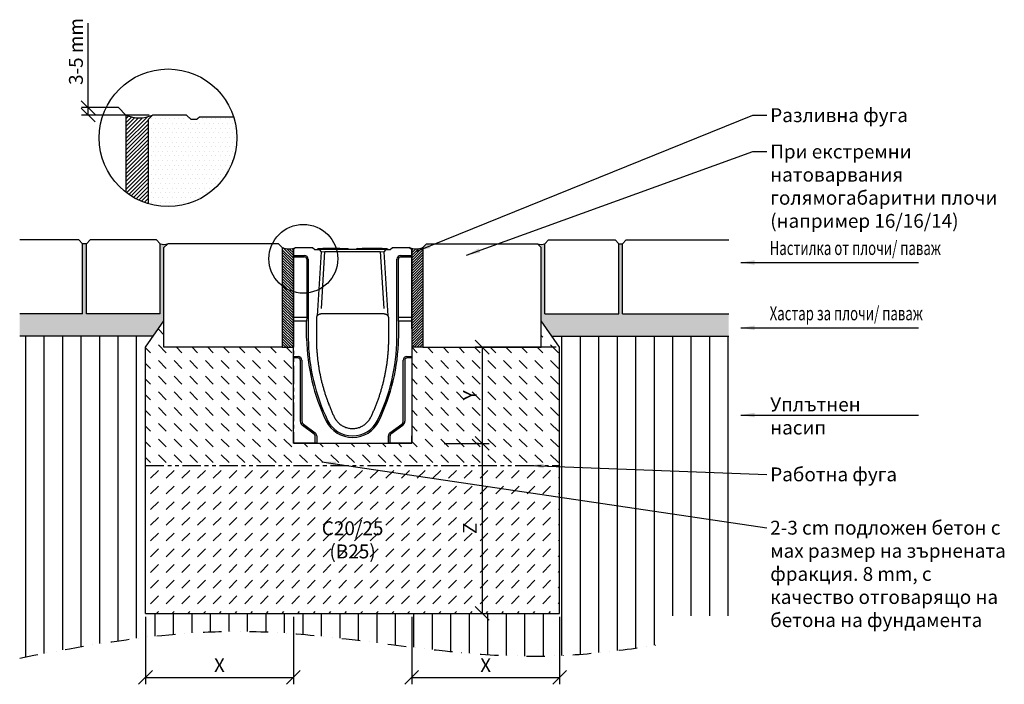
# Model space of a CAD drawing. Units: millimetres. Extents: x 452 to 1783, y -591 to 308.
import ezdxf

# ---------------------------------------------------------------- set-up
doc = ezdxf.new("R2010")
doc.units = ezdxf.units.MM
doc.header["$LTSCALE"] = 10
doc.linetypes.add('GETRENNT', pattern=[1.25, 0.5, -0.25, 0, -0.25, 0, -0.25])
doc.linetypes.add('PHANTOMX2', pattern=[5, 2.5, -0.5, 0.5, -0.5, 0.5, -0.5])
for name, color, linetype in [('ACO DIM', 1, 'Continuous'), ('BEMASS', 10, 'Continuous'), ('DUENN-18', 10, 'Continuous'), ('GETRENNT', 10, 'GETRENNT'), ('PHANTOM', 10, 'PHANTOMX2'), ('SCHRAFF', 10, 'Continuous'), ('SICHTBAR', 10, 'Continuous')]:
    doc.layers.add(name, color=color, linetype=linetype)
doc.styles.add('ACO', font='trebuc.ttf', dxfattribs={"width": 0.8})
doc.dimstyles.new('ACO', dxfattribs={"dimscale": 7.5, "dimtxt": 2.5, "dimasz": 2.5, "dimexe": 1.25, "dimexo": 0.625, "dimtad": 1, "dimtxsty": 'ACO', "dimblk": 'OBLIQUE', "dimcen": 2.5, "dimclrd": 256, "dimclre": 256, "dimclrt": 256, "dimadec": 0, "dimazin": 0, "dimtfac": 1, "dimtmove": 0, "dimatfit": 3, "dimfxl": 0, "dimlwd": -1, "dimarcsym": 0})

# ---------------------------------------------------------------- blocks, each defined once
blk = doc.blocks.new('_Oblique')
at = {"color": 0, "linetype": 'ByBlock', "lineweight": -2}
blk.add_line((-0.5, -0.5), (0.5, 0.5), dxfattribs=at)
blk = doc.blocks.new('*D6')
at = {"layer": 'ACO DIM', "lineweight": -2, "transparency": 16777216}
for p, q in [((1026.2, -265.4), (1086.7, -265.4)), ((1082, -495.4), (1086.7, -495.4))]:
    blk.add_line(p, q, dxfattribs=at)
at = {"layer": 'ACO DIM', "transparency": 16777216}
blk.add_line((1077.3, -265.4), (1077.3, -495.4), dxfattribs=at)
at = {"layer": 'DEFPOINTS', "color": 0, "transparency": 16777216}
for p in [(1021.5, -265.4), (1077.3, -495.4), (1077.3, -495.4)]:
    blk.add_point(p, dxfattribs=at)
at = {"layer": 'ACO DIM', "transparency": 16777216, "xscale": 18.75, "yscale": 18.75, "zscale": 18.75}
for p, rotation in [((1077.3, -265.4), 90), ((1077.3, -495.4), 270)]:
    blk.add_blockref('_Oblique', p, dxfattribs=dict(at, rotation=rotation))
at = {"layer": 'ACO DIM', "transparency": 16777216, "insert": (1063.2, -380.4), "char_height": 18.8, "attachment_point": 5, "rotation": 90, "style": 'ACO'}
blk.add_mtext('Z', dxfattribs=at)
blk = doc.blocks.new('*D7')
at = {"layer": 'ACO DIM', "lineweight": -2, "transparency": 16777216}
for p, q in [((1177.5, -135.4), (1067.9, -135.4)), ((1072.6, -265.4), (1067.9, -265.4))]:
    blk.add_line(p, q, dxfattribs=at)
at = {"layer": 'ACO DIM', "transparency": 16777216}
blk.add_line((1077.3, -135.4), (1077.3, -265.4), dxfattribs=at)
at = {"layer": 'DEFPOINTS', "color": 0, "transparency": 16777216}
for p in [(1182.1, -135.4), (1077.3, -265.4), (1077.3, -265.4)]:
    blk.add_point(p, dxfattribs=at)
at = {"layer": 'ACO DIM', "transparency": 16777216, "xscale": 18.75, "yscale": 18.75, "zscale": 18.75}
for p, rotation in [((1077.3, -135.4), 90), ((1077.3, -265.4), 270)]:
    blk.add_blockref('_Oblique', p, dxfattribs=dict(at, rotation=rotation))
at = {"layer": 'ACO DIM', "transparency": 16777216, "insert": (1063.2, -200.4), "char_height": 18.8, "attachment_point": 5, "rotation": 90, "style": 'ACO'}
blk.add_mtext('Y', dxfattribs=at)
blk = doc.blocks.new('*D8')
at = {"layer": 'ACO DIM', "transparency": 16777216}
for p, q in [((544.7, 188.6), (544.7, 302.9)), ((544.7, 178.6), (544.7, 188.6))]:
    blk.add_line(p, q, dxfattribs=at)
at = {"layer": 'ACO DIM', "lineweight": -2, "transparency": 16777216}
for p, q in [((581, 188.6), (535.4, 188.6)), ((627, 178.6), (535.4, 178.6))]:
    blk.add_line(p, q, dxfattribs=at)
at = {"layer": 'DEFPOINTS', "color": 0, "transparency": 16777216}
for p in [(544.7, 188.6), (585.7, 188.6), (631.7, 178.6)]:
    blk.add_point(p, dxfattribs=at)
at = {"layer": 'ACO DIM', "transparency": 16777216, "xscale": 18.75, "yscale": 18.75, "zscale": 18.75}
for p, rotation in [((544.7, 188.6), 90), ((544.7, 178.6), 270)]:
    blk.add_blockref('_Oblique', p, dxfattribs=dict(at, rotation=rotation))
at = {"layer": 'ACO DIM', "transparency": 16777216, "insert": (530.5, 264.5), "char_height": 18.75, "attachment_point": 5, "rotation": 90, "style": 'ACO'}
blk.add_mtext('3-5 mm', dxfattribs=at)
blk = doc.blocks.new('*D9')
at = {"layer": 'ACO DIM', "lineweight": -2, "transparency": 16777216}
for p, q in [((622.1, -500.1), (622.1, -591.3)), ((822.1, -500.1), (822.1, -591.3))]:
    blk.add_line(p, q, dxfattribs=at)
at = {"layer": 'ACO DIM', "transparency": 16777216}
blk.add_line((622.1, -581.9), (822.1, -581.9), dxfattribs=at)
at = {"layer": 'DEFPOINTS', "color": 0, "transparency": 16777216}
for p in [(622.1, -495.4), (822.1, -495.4), (822.1, -581.9)]:
    blk.add_point(p, dxfattribs=at)
at = {"layer": 'ACO DIM', "transparency": 16777216, "xscale": 18.75, "yscale": 18.75, "zscale": 18.75, "rotation": 180}
blk.add_blockref('_Oblique', (622.1, -581.9), dxfattribs=at)
at = {"layer": 'ACO DIM', "transparency": 16777216, "xscale": 18.75, "yscale": 18.75, "zscale": 18.75}
blk.add_blockref('_Oblique', (822.1, -581.9), dxfattribs=at)
at = {"layer": 'ACO DIM', "transparency": 16777216, "insert": (722.1, -567.9), "char_height": 18.8, "attachment_point": 5, "style": 'ACO'}
blk.add_mtext('X', dxfattribs=at)
blk = doc.blocks.new('*D10')
at = {"layer": 'ACO DIM', "lineweight": -2, "transparency": 16777216}
for p, q in [((982.1, -500.1), (982.1, -591.3)), ((1182.1, -500.1), (1182.1, -591.3))]:
    blk.add_line(p, q, dxfattribs=at)
at = {"layer": 'ACO DIM', "transparency": 16777216}
blk.add_line((982.1, -581.9), (1182.1, -581.9), dxfattribs=at)
at = {"layer": 'DEFPOINTS', "color": 0, "transparency": 16777216}
for p in [(982.1, -495.4), (1182.1, -495.4), (1182.1, -581.9)]:
    blk.add_point(p, dxfattribs=at)
at = {"layer": 'ACO DIM', "transparency": 16777216, "xscale": 18.75, "yscale": 18.75, "zscale": 18.75, "rotation": 180}
blk.add_blockref('_Oblique', (982.1, -581.9), dxfattribs=at)
at = {"layer": 'ACO DIM', "transparency": 16777216, "xscale": 18.75, "yscale": 18.75, "zscale": 18.75}
blk.add_blockref('_Oblique', (1182.1, -581.9), dxfattribs=at)
at = {"layer": 'ACO DIM', "transparency": 16777216, "insert": (1082.1, -567.9), "char_height": 18.8, "attachment_point": 5, "style": 'ACO'}
blk.add_mtext('X', dxfattribs=at)
blk = doc.blocks.new('10763 - 3')
at = {"layer": 'DUENN-18'}
for p, q in [((0, 254), (15, 254)), ((37.8, 182.5), (42.7, 259.2)), ((117.3, 259.2), (122.2, 182.5)), ((145, 254), (160, 254)), ((20, 249), (20, 142)), ((140, 142), (140, 249)), ((0, 117.5), (6.5, 117.5)), ((11.5, 112.5), (11.5, 30)), ((148.5, 30), (148.5, 112.5)), ((153.5, 117.5), (160, 117.5)), ((13.5, 26), (29.5, 14)), ((130.5, 14), (146.5, 26)), ((31.5, 10), (31.5, 0)), ((128.5, 0), (128.5, 10))]:
    blk.add_line(p, q, dxfattribs=at)
for centre, radius, start, end in [((15, 249), 5, 0, 90), ((145, 249), 5, 90, 180), ((280, 145), 260, 180.6691, 205.9997), ((-120, 145), 260, 334.0003, 359.3309), ((6.5, 112.5), 5, 0, 90), ((153.5, 112.5), 5, 90, 180), ((16.5, 30), 5, 180, 233.1301), ((80, 47.5), 37.5, 205.9997, 334.0003), ((143.5, 30), 5, 306.8699, 0), ((26.5, 10), 5, 0, 53.1301), ((133.5, 10), 5, 126.8699, 180)]:
    blk.add_arc(centre, radius, start, end, dxfattribs=at)
at = {"layer": 'SICHTBAR'}
for p, q in [((0, 262), (3, 265)), ((0, 254), (0, 262)), ((0, 252.1), (0, 254)), ((3, 265), (26, 265)), ((26, 265), (29, 262)), ((29, 262), (34.7, 262)), ((37.5, 259), (31.9, 172.2)), ((33.5, 263.5), (32, 262)), ((33.5, 263.5), (40, 263.5)), ((34.7, 262), (37.5, 259)), ((34.9, 262), (34.7, 262)), ((42.7, 262), (34.9, 262)), ((37.5, 259), (37.7, 259)), ((37.7, 259), (42.7, 259.2)), ((63, 263.5), (40, 263.5)), ((117.3, 262), (42.7, 262)), ((42.7, 259.2), (117.3, 259.2)), ((63, 263.5), (69.5, 263.5)), ((69.5, 263.5), (73.5, 263.5)), ((73.5, 263.5), (75, 262)), ((86.5, 263.5), (85, 262)), ((86.5, 263.5), (93, 263.5)), ((120, 263.5), (93, 263.5)), ((125.1, 262), (117.3, 262)), ((117.3, 259.2), (122.3, 259)), ((120, 263.5), (126.5, 263.5)), ((122.3, 259), (122.5, 259)), ((122.5, 259), (125.3, 262)), ((128.1, 172.2), (122.5, 259)), ((125.3, 262), (125.1, 262)), ((125.3, 262), (131, 262)), ((126.5, 263.5), (128, 262)), ((131, 262), (134, 265)), ((134, 265), (157, 265)), ((157, 265), (160, 262)), ((160, 262), (160, 254)), ((160, 254), (160, 252.1)), ((0, 170.7), (0, 252.1)), ((0, 252.1), (15, 252.1)), ((18.1, 249), (18.1, 170.7)), ((141.9, 170.7), (141.9, 249)), ((145, 252.1), (160, 252.1)), ((160, 252.1), (160, 170.7)), ((37, 175), (37.3, 175)), ((122.7, 175), (37.3, 175)), ((122.7, 175), (123, 175)), ((0, 165), (0, 170.7)), ((0, 170.7), (18.1, 170.7)), ((17.9, 165), (0, 165)), ((0, 117.5), (0, 165)), ((18.1, 170.7), (17.9, 165)), ((17.9, 142), (17.9, 165)), ((31, 169), (31, 142)), ((129, 142), (129, 169)), ((141.9, 170.7), (160, 170.7)), ((142.1, 165), (141.9, 170.7)), ((160, 165), (142.1, 165)), ((142.1, 165), (142.1, 142)), ((160, 170.7), (160, 165)), ((160, 165), (160, 117.5)), ((0, 115.4), (0, 117.5)), ((0, 0), (0, 115.4)), ((6.5, 115.4), (0, 115.4)), ((9.4, 30), (9.4, 112.5)), ((150.6, 112.5), (150.6, 30)), ((160, 115.4), (153.5, 115.4)), ((160, 117.5), (160, 115.4)), ((160, 115.4), (160, 0)), ((28.2, 12.3), (12.2, 24.3)), ((147.8, 24.3), (131.8, 12.3)), ((29.4, 0), (0, 0)), ((29.4, 0), (29.4, 10)), ((31.5, 0), (29.4, 0)), ((31.5, 0), (128.5, 0)), ((130.6, 0), (128.5, 0)), ((130.6, 10), (130.6, 0)), ((160, 0), (130.6, 0))]:
    blk.add_line(p, q, dxfattribs=at)
at = {"layer": 'SICHTBAR', "flags": 128}
for points in [[(32.1, 172.5), (32.2, 172.6), (32.2, 172.6), (32.3, 172.7), (32.4, 172.8), (32.4, 172.9), (32.6, 173.1), (32.7, 173.2), (32.8, 173.3), (33, 173.5), (33.1, 173.6), (33.3, 173.7), (33.5, 173.9), (33.7, 174), (34, 174.2), (34.2, 174.3), (34.5, 174.5), (34.7, 174.6), (35, 174.7), (35.3, 174.8), (35.7, 174.9), (36, 174.9), (36.3, 175), (36.6, 175), (37, 175)], [(123, 175), (123.4, 175), (123.7, 175), (124, 174.9), (124.3, 174.9), (124.6, 174.8), (124.9, 174.7), (125.2, 174.6), (125.5, 174.5), (125.7, 174.4), (126, 174.2), (126.2, 174.1), (126.4, 173.9), (126.6, 173.8), (126.8, 173.7), (127, 173.5), (127.1, 173.4), (127.3, 173.2), (127.4, 173.1), (127.5, 173), (127.6, 172.9), (127.7, 172.8), (127.8, 172.7), (127.8, 172.6), (127.9, 172.5)], [(31.9, 172.2), (31.8, 172.1), (31.8, 172), (31.7, 171.8), (31.6, 171.7), (31.6, 171.6), (31.5, 171.5), (31.5, 171.3), (31.4, 171.2), (31.4, 171.1), (31.3, 170.9), (31.3, 170.8), (31.2, 170.7), (31.2, 170.5), (31.2, 170.4), (31.1, 170.3), (31.1, 170.1), (31.1, 170), (31, 169.8), (31, 169.7), (31, 169.6), (31, 169.4), (31, 169.3), (31, 169.1), (31, 169)], [(32.1, 172.5), (32.1, 172.5), (32.1, 172.5), (32.1, 172.5), (32.1, 172.5), (32.1, 172.5), (32.1, 172.5), (32.1, 172.4), (32.1, 172.4), (32.1, 172.4), (32, 172.4), (32, 172.4), (32, 172.4), (32, 172.4), (32, 172.3), (32, 172.3), (32, 172.3), (32, 172.3), (32, 172.3), (32, 172.3), (31.9, 172.3), (31.9, 172.2), (31.9, 172.2), (31.9, 172.2), (31.9, 172.2)], [(128.1, 172.2), (128.1, 172.2), (128.1, 172.2), (128.1, 172.2), (128.1, 172.3), (128, 172.3), (128, 172.3), (128, 172.3), (128, 172.3), (128, 172.3), (128, 172.3), (128, 172.4), (128, 172.4), (128, 172.4), (128, 172.4), (127.9, 172.4), (127.9, 172.4), (127.9, 172.4), (127.9, 172.5), (127.9, 172.5), (127.9, 172.5), (127.9, 172.5), (127.9, 172.5), (127.9, 172.5), (127.9, 172.5)], [(129, 169), (129, 169.1), (129, 169.3), (129, 169.4), (129, 169.6), (129, 169.7), (129, 169.8), (128.9, 170), (128.9, 170.1), (128.9, 170.3), (128.8, 170.4), (128.8, 170.5), (128.8, 170.7), (128.7, 170.8), (128.7, 170.9), (128.6, 171.1), (128.6, 171.2), (128.5, 171.3), (128.5, 171.5), (128.4, 171.6), (128.4, 171.7), (128.3, 171.8), (128.2, 172), (128.2, 172.1), (128.1, 172.2)], [(31, 142), (31, 140.7), (31, 139.5), (31, 138.2), (31.1, 136.9), (31.1, 135.7), (31.1, 134.4), (31.2, 133.2), (31.2, 131.9), (31.3, 130.6), (31.4, 129.4), (31.4, 128.1), (31.5, 126.8), (31.6, 125.6), (31.7, 124.3), (31.8, 123.1), (31.9, 121.8), (32, 120.6), (32.1, 119.3), (32.2, 118), (32.4, 116.8), (32.5, 115.5), (32.6, 114.3), (32.8, 113), (32.9, 111.8), (33.1, 110.5), (33.3, 109.3), (33.4, 108), (33.6, 106.8), (33.8, 105.5), (34, 104.3), (34.2, 103), (34.4, 101.8), (34.6, 100.5), (34.8, 99.3), (35, 98), (35.3, 96.8), (35.5, 95.6), (35.8, 94.3), (36, 93.1), (36.3, 91.9), (36.5, 90.6), (36.8, 89.4), (37.1, 88.1), (37.3, 86.9), (37.6, 85.7), (37.9, 84.5), (38.2, 83.2), (38.5, 82), (38.8, 80.8), (39.2, 79.6), (39.5, 78.3), (39.8, 77.1), (40.1, 75.9), (40.5, 74.7), (40.8, 73.5), (41.2, 72.2), (41.5, 71), (41.9, 69.8), (42.3, 68.6), (42.7, 67.4), (43, 66.2), (43.4, 65), (43.8, 63.8), (44.2, 62.6), (44.6, 61.4), (45.1, 60.2), (45.5, 59), (45.9, 57.8), (46.3, 56.7), (46.8, 55.5), (47.2, 54.3), (47.7, 53.1), (48.1, 51.9), (48.6, 50.8), (49.1, 49.6), (49.5, 48.4), (50, 47.2), (50.5, 46.1), (51, 44.9), (51.5, 43.8), (52, 42.6), (52.5, 41.4), (53, 40.3), (53.5, 39.1), (54.1, 38), (54.6, 36.8), (55.1, 35.7)], [(104.9, 35.7), (105.4, 36.8), (105.9, 38), (106.5, 39.1), (107, 40.3), (107.5, 41.4), (108, 42.6), (108.5, 43.8), (109, 44.9), (109.5, 46.1), (110, 47.2), (110.5, 48.4), (110.9, 49.6), (111.4, 50.8), (111.9, 51.9), (112.3, 53.1), (112.8, 54.3), (113.2, 55.5), (113.7, 56.7), (114.1, 57.8), (114.5, 59), (114.9, 60.2), (115.4, 61.4), (115.8, 62.6), (116.2, 63.8), (116.6, 65), (117, 66.2), (117.3, 67.4), (117.7, 68.6), (118.1, 69.8), (118.5, 71), (118.8, 72.2), (119.2, 73.5), (119.5, 74.7), (119.9, 75.9), (120.2, 77.1), (120.5, 78.3), (120.8, 79.6), (121.2, 80.8), (121.5, 82), (121.8, 83.2), (122.1, 84.5), (122.4, 85.7), (122.7, 86.9), (122.9, 88.1), (123.2, 89.4), (123.5, 90.6), (123.7, 91.9), (124, 93.1), (124.2, 94.3), (124.5, 95.6), (124.7, 96.8), (125, 98), (125.2, 99.3), (125.4, 100.5), (125.6, 101.8), (125.8, 103), (126, 104.3), (126.2, 105.5), (126.4, 106.8), (126.6, 108), (126.7, 109.3), (126.9, 110.5), (127.1, 111.8), (127.2, 113), (127.4, 114.3), (127.5, 115.5), (127.6, 116.8), (127.8, 118), (127.9, 119.3), (128, 120.6), (128.1, 121.8), (128.2, 123.1), (128.3, 124.3), (128.4, 125.6), (128.5, 126.8), (128.6, 128.1), (128.6, 129.4), (128.7, 130.6), (128.8, 131.9), (128.8, 133.2), (128.9, 134.4), (128.9, 135.7), (128.9, 136.9), (129, 138.2), (129, 139.5), (129, 140.7), (129, 142)], [(55.1, 35.7), (55.7, 34.6), (56.3, 33.5), (57, 32.4), (57.7, 31.3), (58.5, 30.3), (59.3, 29.4), (60.2, 28.4), (61.1, 27.5), (62, 26.7), (63, 25.9), (64, 25.1), (65, 24.4), (66.1, 23.7), (67.2, 23.1), (68.4, 22.6), (69.5, 22.1), (70.7, 21.6), (71.9, 21.2), (73.1, 20.9), (74.3, 20.6), (75.6, 20.3), (76.8, 20.2), (78.1, 20.1), (79.4, 20), (80.6, 20), (81.9, 20.1), (83.2, 20.2), (84.4, 20.3), (85.7, 20.6), (86.9, 20.9), (88.1, 21.2), (89.3, 21.6), (90.5, 22.1), (91.7, 22.6), (92.8, 23.1), (93.9, 23.8), (95, 24.4), (96, 25.1), (97, 25.9), (98, 26.7), (98.9, 27.5), (99.8, 28.4), (100.7, 29.4), (101.5, 30.3), (102.3, 31.4), (103, 32.4), (103.7, 33.5), (104.3, 34.6), (104.9, 35.7)]]:
    blk.add_lwpolyline(points, dxfattribs=at)
at = {"layer": 'SICHTBAR'}
for centre, radius, start, end in [((15, 249), 3.12, 0, 90), ((145, 249), 3.12, 90, 180), ((280, 145), 262.1, 180.6664, 205.9997), ((-120, 145), 262.1, 334.0003, 359.3336), ((6.5, 112.5), 2.86, 0, 90), ((153.5, 112.5), 2.86, 90, 180), ((16.5, 30), 7.14, 180, 233.1301), ((80, 47.5), 39.6, 205.9997, 334.0003), ((143.5, 30), 7.14, 306.8699, 0), ((26.5, 10), 2.86, 0, 53.1301), ((133.5, 10), 2.86, 126.8699, 180)]:
    blk.add_arc(centre, radius, start, end, dxfattribs=at)

msp = doc.modelspace()

# ---------------------------------------------------------------- hatches: boundary and pattern name
at = {"layer": 'SCHRAFF'}
h = msp.add_hatch(dxfattribs=at)
h.set_pattern_fill('ANSI31', color=256, scale=30, style=0)
h.set_pattern_definition([(45, (-1264.5888, -657.8926), (-2.6516504, 2.6516504), [])])
h.paths.add_polyline_path([(625.667, 172.644), (631.667, 178.644, -0.22230177), (595.667, 178.644), (595.667, 74.132, 0.09138808), (625.667, 58.68)])
h = msp.add_hatch(dxfattribs=at)
h.set_pattern_fill('DOTS', color=256, scale=100, style=0)
h.set_pattern_definition([(0, (533.017, -657.8926), (3.125, 6.25), [0, -6.25])])
h.paths.add_polyline_path([(694.843, 175.644), (741.403, 175.644, -0.60216884), (625.667, 58.68), (625.667, 172.644), (631.667, 178.644), (677.667, 178.644), (683.667, 172.644), (691.378, 172.644), (691.616, 172.856), (692.004, 173.2), (692.465, 173.607), (692.911, 173.996), (693.342, 174.37), (693.768, 174.737), (694.178, 175.086), (694.578, 175.423)])
h = msp.add_hatch(dxfattribs=at)
h.set_pattern_fill('AR-SAND', color=256, scale=4, style=0)
h.set_pattern_definition([(37.5, (-1662.4345, -1006.942), (-0.251973, 7.707295), [0, -6.08, 0, -6.8, 0, -6.5]), (7.5, (-1662.435, -1006.942), (7.079107, 11.288584), [0, -3.28, 0, -5.48, 0, -2.1]), (327.5, (-1667.3545, -1006.942), (12.456567, 0.022636), [0, -2, 0, -7.2, 0, -9.4]), (317.5, (-1667.355, -1006.942), (12.024506, 3.510702), [0, -1, 0, -4.72, 0, -5.4])])
h.paths.add_polyline_path([(537.139, -90.369), (542.139, -90.369), (542.139, 4.631), (537.139, 4.631)])
h.paths.add_polyline_path([(647.139, -0.369), (652.139, 4.631, -0.23150427), (642.139, 4.631), (642.139, -90.369), (647.139, -90.369)])
h.paths.add_polyline_path([(1162.139, 4.631, -0.23150427), (1152.139, 4.631), (1157.139, -0.369), (1157.139, -90.369), (1162.139, -90.369)])
h.paths.add_polyline_path([(1262.139, -90.369), (1267.139, -90.369), (1267.139, 4.631), (1262.139, 4.631)])
h = msp.add_hatch(dxfattribs=at)
h.set_pattern_fill('ANSI31', color=256, scale=20, style=0)
h.set_pattern_definition([(135, (1669.1077, -1006.9422), (1.767767, 1.767767), [])])
h.paths.add_polyline_path([(807.139, -0.369, 0.22230177), (825.139, -0.369), (822.139, -3.369), (822.139, -110.369), (822.139, -135.369), (807.139, -135.369)])
h = msp.add_hatch(dxfattribs=at)
h.set_pattern_fill('ANSI31', color=256, scale=20, style=0)
h.set_pattern_definition([(45, (135.1713, -1006.9422), (-1.767767, 1.767767), [])])
h.paths.add_polyline_path([(997.139, -0.369, -0.22230177), (979.139, -0.369), (982.139, -3.369), (982.139, -110.369), (982.139, -135.369), (997.139, -135.369)])
h = msp.add_hatch(dxfattribs=at)
h.set_pattern_fill('AR-SAND', color=256, scale=5, style=0)
h.set_pattern_definition([(37.5, (-1647.1555, -1006.942), (-0.314967, 9.634119), [0, -7.6, 0, -8.5, 0, -8.125]), (7.5, (-1647.155, -1006.942), (8.848884, 14.11073), [0, -4.1, 0, -6.85, 0, -2.625]), (327.5, (-1653.3055, -1006.942), (15.57071, 0.028295), [0, -2.5, 0, -9, 0, -11.75]), (317.5, (-1653.305, -1006.942), (15.030633, 4.38838), [0, -1.25, 0, -5.9, 0, -6.75])])
h.paths.add_polyline_path([(632.611, -120.369), (647.139, -99.557), (647.139, -90.369), (642.139, -90.369), (542.139, -90.369), (537.139, -90.369), (452.014, -90.369), (452.014, -120.369)])
h.paths.add_polyline_path([(1162.139, -90.369), (1157.139, -90.369), (1157.139, -99.557), (1171.668, -120.369), (1410.902, -120.369), (1410.902, -90.369), (1267.139, -90.369), (1262.139, -90.369)])
h = msp.add_hatch(dxfattribs=at)
h.set_pattern_fill('DASH', color=256, scale=120, angle=135)
h.set_pattern_definition([(135, (-1407.503, 981.384), (-21.2132, 2e-15), [15, -15])])
h.paths.add_polyline_path([(647.139, -135.369), (647.139, -99.557), (622.139, -135.369), (622.139, -295.369), (849.277, -295.369), (856.135, -284.302, -0.22621676), (854.305, -280.464, -1), (864.183, -280.464, -0.631033), (856.135, -284.302), (849.277, -295.369), (1086.035, -295.369, -1), (1095.913, -295.369), (1182.139, -295.369), (1182.139, -135.369), (1157.139, -99.557), (1157.139, -135.369), (997.139, -135.369), (982.139, -135.369), (982.139, -255.369), (982.139, -265.369), (822.139, -265.369), (822.139, -255.369), (822.139, -135.369), (807.139, -135.369)])
h.paths.add_polyline_path([(1095.913, -295.369, 1), (1086.035, -295.369)], flags=17)
h.paths.add_polyline_path([(854.305, -280.464, 1), (864.183, -280.464, 1)], flags=17)
h.paths.add_polyline_path([(1082.782, -232.344), (1082.782, -167.626), (1043.382, -167.626), (1043.382, -232.344)], flags=24)
h = msp.add_hatch(dxfattribs=at)
h.set_pattern_fill('ANSI31', color=256, scale=200, angle=45)
h.set_pattern_definition([(90, (135.171, 917.46), (-25, 5e-15), [])])
h.paths.add_polyline_path([(452.014, -332.632), (622.139, -332.632), (622.139, -135.369), (632.611, -120.369), (452.014, -120.369)])
h.paths.add_polyline_path([(1410.902, -120.369), (1171.668, -120.369), (1182.139, -135.369), (1182.139, -442.937), (1410.902, -442.937)])
h.paths.add_polyline_path([(1322.399, -536.494), (1322.399, -498.515), (1410.902, -498.515), (1410.902, -442.937), (1182.139, -442.937), (1182.139, -495.369), (622.139, -495.369), (622.139, -332.632), (452.014, -332.632), (452.014, -555.845), (455.748, -555.111), (459.482, -554.381), (463.216, -553.653), (466.949, -552.927), (470.683, -552.205), (474.417, -551.486), (478.151, -550.77), (481.885, -550.058), (485.619, -549.349), (489.354, -548.644), (493.088, -547.944), (496.823, -547.247), (500.557, -546.555), (504.292, -545.868), (508.026, -545.185), (511.761, -544.507), (515.496, -543.835), (519.231, -543.168), (522.966, -542.506), (526.702, -541.85), (530.437, -541.2), (534.173, -540.555), (537.908, -539.917), (541.644, -539.286), (545.38, -538.661), (549.116, -538.042), (552.853, -537.431), (556.589, -536.826), (560.326, -536.229), (564.062, -535.64), (567.799, -535.058), (571.536, -534.483), (575.273, -533.917), (579.011, -533.359), (582.749, -532.809), (586.486, -532.268), (590.224, -531.736), (593.962, -531.212), (597.701, -530.697), (601.439, -530.192), (605.178, -529.696), (608.917, -529.21), (612.656, -528.733), (616.396, -528.266), (620.135, -527.81), (623.875, -527.364), (627.615, -526.928), (631.355, -526.503), (635.096, -526.088), (638.837, -525.685), (642.578, -525.293), (646.319, -524.912), (650.06, -524.543), (653.802, -524.186), (657.544, -523.84), (661.286, -523.507), (665.029, -523.186), (668.772, -522.877), (672.515, -522.581), (676.258, -522.297), (680.002, -522.027), (683.745, -521.77), (687.49, -521.526), (691.234, -521.295), (694.979, -521.079), (698.724, -520.876), (702.469, -520.687), (706.215, -520.512), (709.961, -520.352), (713.707, -520.207), (717.454, -520.076), (721.201, -519.96), (724.948, -519.859), (728.696, -519.773), (732.444, -519.703), (736.192, -519.649), (739.94, -519.61), (743.689, -519.588), (747.439, -519.581), (751.188, -519.591), (754.938, -519.618), (758.689, -519.661), (762.439, -519.721), (766.19, -519.798), (769.942, -519.891), (773.694, -520), (777.446, -520.125), (781.198, -520.265), (784.951, -520.42), (788.704, -520.589), (792.457, -520.773), (796.211, -520.971), (799.965, -521.183), (803.719, -521.408), (807.474, -521.646), (811.229, -521.896), (814.984, -522.159), (818.739, -522.433), (822.495, -522.719), (826.25, -523.017), (830.006, -523.325), (833.763, -523.644), (837.519, -523.973), (841.276, -524.311), (845.033, -524.66), (848.79, -525.017), (852.547, -525.384), (856.304, -525.759), (860.062, -526.142), (863.82, -526.533), (867.578, -526.931), (871.336, -527.337), (875.094, -527.749), (878.852, -528.168), (882.611, -528.593), (886.369, -529.024), (890.128, -529.46), (893.887, -529.901), (897.646, -530.347), (901.405, -530.798), (905.164, -531.252), (908.923, -531.711), (912.682, -532.172), (916.441, -532.637), (920.2, -533.105), (923.96, -533.574), (927.719, -534.046), (931.478, -534.52), (935.238, -534.995), (938.997, -535.471), (942.756, -535.947), (946.516, -536.424), (950.275, -536.901), (954.034, -537.378), (957.794, -537.854), (961.553, -538.328), (965.312, -538.802), (969.071, -539.274), (972.831, -539.743), (976.59, -540.211), (980.349, -540.675), (984.108, -541.137), (987.866, -541.595), (991.625, -542.049), (995.384, -542.5), (999.142, -542.945), (1002.901, -543.386), (1006.659, -543.822), (1010.417, -544.253), (1014.175, -544.677), (1017.933, -545.096), (1021.69, -545.508), (1025.448, -545.913), (1029.205, -546.311), (1032.962, -546.702), (1036.719, -547.084), (1040.476, -547.459), (1044.233, -547.825), (1047.989, -548.182), (1051.745, -548.53), (1055.501, -548.868), (1059.257, -549.197), (1063.012, -549.515), (1066.767, -549.823), (1070.522, -550.119), (1074.277, -550.405), (1078.031, -550.679), (1081.785, -550.941), (1085.539, -551.19), (1089.293, -551.428), (1093.046, -551.652), (1096.799, -551.863), (1100.551, -552.06), (1104.304, -552.243), (1108.055, -552.412), (1111.807, -552.566), (1115.558, -552.705), (1119.309, -552.829), (1123.06, -552.938), (1126.81, -553.03), (1130.56, -553.106), (1134.309, -553.165), (1138.058, -553.207), (1141.807, -553.232), (1145.555, -553.239), (1149.302, -553.228), (1153.05, -553.198), (1156.797, -553.151), (1160.543, -553.085), (1164.289, -553.003), (1168.035, -552.902), (1171.78, -552.785), (1175.525, -552.65), (1179.27, -552.499), (1183.014, -552.331), (1186.758, -552.147), (1190.501, -551.947), (1194.244, -551.731), (1197.987, -551.5), (1201.729, -551.253), (1205.471, -550.992), (1209.213, -550.715), (1212.954, -550.424), (1216.695, -550.118), (1220.436, -549.799), (1224.176, -549.465), (1227.916, -549.118), (1231.656, -548.757), (1235.395, -548.383), (1239.134, -547.996), (1242.873, -547.597), (1246.612, -547.184), (1250.35, -546.76), (1254.088, -546.323), (1257.825, -545.875), (1261.563, -545.415), (1265.3, -544.944), (1269.037, -544.461), (1272.773, -543.968), (1276.51, -543.464), (1280.246, -542.95), (1283.982, -542.425), (1287.718, -541.891), (1291.453, -541.347), (1295.188, -540.793), (1298.923, -540.23), (1302.658, -539.658), (1306.393, -539.078), (1310.127, -538.488), (1313.862, -537.891), (1317.596, -537.285), (1321.329, -536.672)])
h = msp.add_hatch(dxfattribs=at)
h.set_pattern_fill('DASH', color=256, scale=120, angle=45)
h.set_pattern_definition([(45, (-1407.503, 981.384), (2e-15, 21.2132), [15, -15])])
h.paths.add_polyline_path([(622.139, -295.369), (622.139, -495.369), (1182.139, -495.369), (1182.139, -442.937), (1148.029, -442.937), (1105.153, -332.632), (978.096, -332.632), (955.237, -295.369)])
h.paths.add_polyline_path([(955.237, -295.369), (978.096, -332.632), (1105.153, -332.632), (1092.495, -300.068, -0.50918452), (1086.035, -295.369)])
h.paths.add_polyline_path([(1095.913, -295.369, -0.325219), (1092.495, -300.068), (1105.153, -332.632), (1182.139, -332.632), (1182.139, -295.369)])
h.paths.add_polyline_path([(1105.153, -332.632), (1148.029, -442.937), (1182.139, -442.937), (1182.139, -332.632)], flags=17)
h.paths.add_polyline_path([(1086.035, -295.369, 1), (1095.913, -295.369)], flags=17)
h.paths.add_polyline_path([(1082.782, -412.344), (1082.782, -347.626), (1043.382, -347.626), (1043.382, -412.344)], flags=24)
h.paths.add_polyline_path([(836.829, -413.082), (967.997, -413.082), (967.997, -373.576), (836.829, -373.576)], flags=24)

# ---------------------------------------------------------------- linework, layer by layer
at = {"layer": 'GETRENNT', "ltscale": 5}
msp.add_open_spline([(452.014, -555.845), (554.382, -535.709), (785.866, -496.006), (1077.737, -568.301), (1264.666, -546.074), (1322.399, -536.495)], degree=3, knots=[48.18764729, 48.18764729, 48.18764729, 48.18764729, 358.2710822, 748.99890848, 923.87301466, 923.87301466, 923.87301466, 923.87301466], dxfattribs=at)
at = {"layer": 'PHANTOM'}
for p, q in [((822.139, -110.369), (822.139, -255.369)), ((982.139, -110.369), (982.139, -255.369)), ((807.139, -135.369), (822.139, -135.369)), ((997.139, -135.369), (982.139, -135.369)), ((622.139, -295.369), (1182.139, -295.369))]:
    msp.add_line(p, q, dxfattribs=at)
at = {"layer": 'SICHTBAR'}
for p, q in [((585.667, 188.644), (568.944, 188.644)), ((585.667, 188.644), (595.667, 178.644)), ((595.667, 178.644), (595.667, 74.132)), ((631.667, 178.644), (625.667, 172.644)), ((677.667, 178.644), (631.667, 178.644)), ((683.667, 172.644), (677.667, 178.644)), ((741.403, 175.644), (694.843, 175.644)), ((625.667, 172.644), (625.667, 58.68)), ((691.378, 172.644), (683.667, 172.644)), ((532.139, 9.631), (452.014, 9.631)), ((532.139, 9.631), (537.139, 4.631)), ((537.139, -90.369), (537.139, 4.631)), ((542.139, 4.631), (537.139, 4.631)), ((547.139, 9.631), (542.139, 4.631)), ((542.139, -90.369), (542.139, 4.631)), ((637.139, 9.631), (547.139, 9.631)), ((637.139, 9.631), (642.139, 4.631)), ((642.139, -90.369), (642.139, 4.631)), ((652.139, 4.631), (647.139, -0.369)), ((802.139, 4.631), (652.139, 4.631)), ((802.139, 4.631), (807.139, -0.369)), ((1002.139, 4.631), (997.139, -0.369)), ((1002.139, 4.631), (1152.139, 4.631)), ((1152.139, 4.631), (1157.139, -0.369)), ((1167.139, 9.631), (1162.139, 4.631)), ((1162.139, -90.369), (1162.139, 4.631)), ((1167.139, 9.631), (1257.139, 9.631)), ((1257.139, 9.631), (1262.139, 4.631)), ((1262.139, 4.631), (1267.139, 4.631)), ((1262.139, -90.369), (1262.139, 4.631)), ((1272.139, 9.631), (1267.139, 4.631)), ((1267.139, -90.369), (1267.139, 4.631)), ((1272.139, 9.631), (1410.902, 9.631)), ((647.139, -135.369), (647.139, -0.369)), ((807.139, -0.369), (807.139, -135.369)), ((825.139, -0.369), (822.139, -3.369)), ((822.139, -3.369), (822.139, -110.369)), ((982.139, -3.369), (979.139, -0.369)), ((982.139, -110.369), (982.139, -3.369)), ((997.139, -0.369), (997.139, -135.369)), ((1157.139, -135.369), (1157.139, -0.369)), ((537.139, -90.369), (452.014, -90.369)), ((642.139, -90.369), (542.139, -90.369)), ((1162.139, -90.369), (1262.139, -90.369)), ((1267.139, -90.369), (1410.902, -90.369)), ((622.139, -135.369), (647.139, -99.557)), ((1182.139, -135.369), (1157.139, -99.557)), ((632.611, -120.369), (452.014, -120.369)), ((1171.668, -120.369), (1410.902, -120.369)), ((622.139, -495.369), (622.139, -135.369)), ((807.139, -135.369), (647.139, -135.369)), ((997.139, -135.369), (1157.139, -135.369)), ((1182.139, -495.369), (1182.139, -135.369)), ((822.139, -255.369), (822.139, -265.369)), ((822.139, -265.369), (982.139, -265.369)), ((982.139, -265.369), (982.139, -255.369)), ((622.139, -495.369), (1182.139, -495.369))]:
    msp.add_line(p, q, dxfattribs=at)
at = {"layer": 'SICHTBAR', "flags": 128}
msp.add_lwpolyline([(694.843, 175.644), (694.712, 175.534), (694.58, 175.424), (694.447, 175.312), (694.313, 175.199), (694.178, 175.085), (694.042, 174.969), (693.904, 174.853), (693.766, 174.734), (693.626, 174.615), (693.486, 174.494), (693.344, 174.371), (693.2, 174.247), (693.056, 174.122), (692.91, 173.995), (692.763, 173.867), (692.615, 173.737), (692.465, 173.606), (692.314, 173.474), (692.162, 173.339), (692.008, 173.203), (691.853, 173.066), (691.696, 172.927), (691.538, 172.786), (691.378, 172.644)], dxfattribs=at)
at = {"layer": 'SICHTBAR', "ltscale": 10}
for centre, radius in [((652.583, 147.788), 93.085), ((835.598, -15.796), 46.542)]:
    msp.add_circle(centre, radius, dxfattribs=at)
at = {"layer": 'SICHTBAR'}
for centre, radius, start, end in [((613.667, 217.128), 42.486, 244.933698, 295.066302), ((647.139, 14.851), 11.378, 243.930808, 296.069192), ((1157.139, 14.851), 11.378, 243.930808, 296.069192), ((816.139, 18.874), 21.243, 244.933698, 295.066302), ((988.139, 18.874), 21.243, 244.933698, 295.066302)]:
    msp.add_arc(centre, radius, start, end, dxfattribs=at)

# ---------------------------------------------------------------- block references
at = {"layer": 'BEMASS'}
msp.add_blockref('10763 - 3', (822.139, -265.369), dxfattribs=at)

# ---------------------------------------------------------------- texts
at = {"layer": 'ACO DIM', "style": 'ACO', "width": 0.7}
for s, p in [('Настилка от плочи/ паваж', (1466.124, -10.69)), ('Хастар за плочи/ паваж', (1466.124, -99.007))]:
    msp.add_text(s, height=18.75, dxfattribs=at).set_placement(p)
at = {"layer": 'ACO DIM', "char_height": 18.75, "attachment_point": 1, "style": 'ACO'}
for s, insert, width in [('Разливна фуга', (1466.928, 187.772), 319.43781), ('При екстремни натоварвания голямогабаритни плочи (например 16/16/14)', (1466.928, 138.575), 319.43781), ('Уплътнен насип', (1466.928, -203.405), 126.80556), ('2-3 cm подложен бетон с мах размер на зърнената фракция. 8 mm, с качество отговарящо на бетона на фундамента', (1466.928, -370.112), 319.43781)]:
    msp.add_mtext(s, dxfattribs=dict(at, insert=insert, width=width))
at = {"layer": 'ACO DIM', "style": 'ACO'}
for s, insert, char_height, attachment_point in [('Работна фуга', (1466.928, -298), 18.75, 1), ('\\A1;C20/25 (B25)', (902.139, -395.931), 18.8, 5)]:
    msp.add_mtext(s, dxfattribs=dict(at, insert=insert, char_height=char_height, attachment_point=attachment_point))

# ---------------------------------------------------------------- dimensions: what is measured, and where the dimension line sits
at = {"layer": 'ACO DIM'}
for base, p1, p2, text, picture, middle in [((544.743, 188.644), (631.667, 178.644), (585.667, 188.644), '3-5 mm', '*D8', (544.743, 264.533)), ((1077.29, -495.369), (1021.507, -265.369), (1077.29, -495.369), 'Z', '*D6', (1077.29, -380.369))]:
    dim = msp.add_linear_dim(base=base, p1=p1, p2=p2, angle=90, text=text, dimstyle='ACO', dxfattribs=at)
    dim.commit()
    dim.dimension.update_dxf_attribs({"geometry": picture, "text_midpoint": middle, "dimtype": 160})
dim = msp.add_linear_dim(base=(1077.29, -265.369), p1=(1182.139, -135.369), p2=(1077.29, -265.369), angle=90, text='Y', dimstyle='ACO', dxfattribs=at)
dim.commit()
dim.dimension.update_dxf_attribs({"geometry": '*D7', "text_midpoint": (1063.228, -200.369)})
for base, p1, p2, picture, middle in [((822.139, -581.924), (622.139, -495.369), (822.139, -495.369), '*D9', (722.139, -567.862)), ((1182.139, -581.924), (982.139, -495.369), (1182.139, -495.369), '*D10', (1082.139, -567.862))]:
    dim = msp.add_linear_dim(base=base, p1=p1, p2=p2, text='X', dimstyle='ACO', dxfattribs=at)
    dim.commit()
    dim.dimension.update_dxf_attribs({"geometry": picture, "text_midpoint": middle})

# ---------------------------------------------------------------- leaders
at = {"layer": 'ACO DIM', "annotation_type": 0, "has_hookline": 1, "hookline_direction": 0}
for points, text_width in [([(988.82, -5.407), (1443.49, 178.397), (1462.24, 178.397)], 137.869), ([(1056.175, -11.007), (1443.49, 129.2), (1462.24, 129.2)], 279.071), ([(860.766, -290.362), (1462.24, -379.487)], 313.343), ([(1141.734, -295.369), (1462.24, -307.375)], 126.202)]:
    msp.add_leader(points, dimstyle='ACO', override={"dimgap": 0.625, "dimtad": 0}, dxfattribs=dict(at, text_width=text_width))
at = {"layer": 'ACO DIM'}
for points in [[(1427.078, -20.873), (1667.381, -20.873)], [(1427.078, -109.189), (1667.381, -109.189)], [(1427.078, -227.141), (1667.381, -227.141)]]:
    msp.add_leader(points, dimstyle='ACO', override={"dimgap": 0.625, "dimtad": 0}, dxfattribs=at)

doc.saveas('drawing.dxf')
